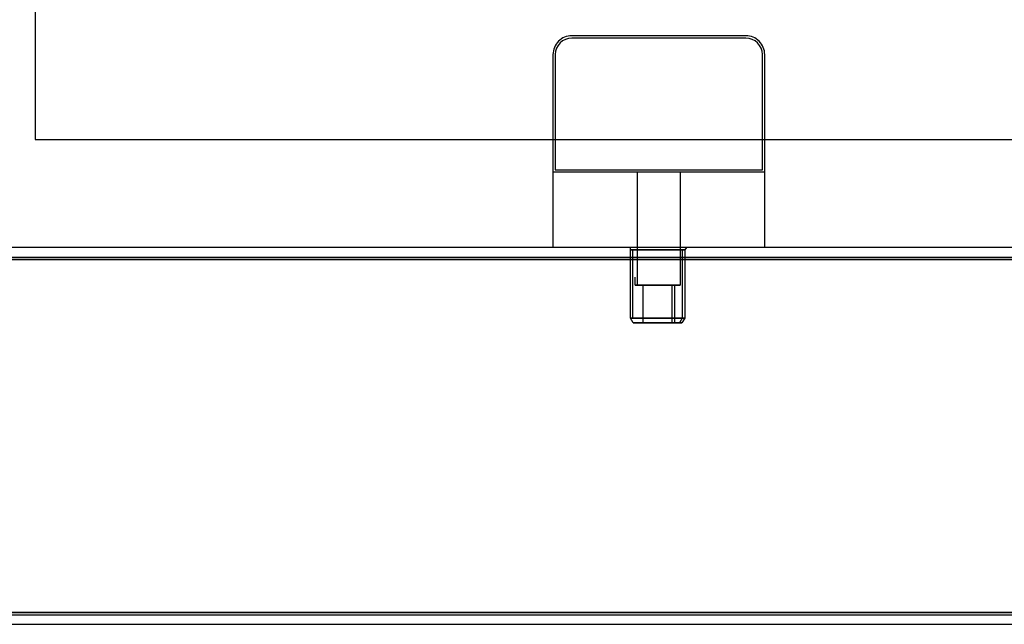
# Model space of a CAD drawing. Units: millimetres. Extents: x 7698 to 14334, y 16216 to 24078.
# Drawn here: x 12265 to 12474, y 17606 to 17735 of the extents above; entities that cross this region are included whole.
import ezdxf

# ---------------------------------------------------------------- set-up
doc = ezdxf.new("R2010")
doc.units = ezdxf.units.MM
doc.header["$LTSCALE"] = 3
doc.layers.add('Default', color=7, linetype='Continuous')
doc.layers.add('Hidden_lines', color=7, linetype='Continuous')

msp = doc.modelspace()

# ---------------------------------------------------------------- linework, layer by layer
at = {"layer": 'Default'}
for p, q in [((12268.01, 19905.04), (12268.01, 17709.28)), ((12419.04, 17731.28), (12382.04, 17731.28)), ((12378.04, 17727.28), (12378.04, 17686.28)), ((12423.04, 17686.28), (12423.04, 17727.28)), ((12378.54, 17709.74), (12378.54, 17702.78)), ((12422.54, 17702.78), (12422.54, 17710.33)), ((12268.01, 17709.28), (13362.01, 17709.28)), ((13380.01, 17686.28), (12250.01, 17686.28)), ((12250.01, 17684.28), (13380.01, 17684.28)), ((13380.01, 17683.78), (12250.01, 17683.78)), ((13380.01, 17608.78), (12250.01, 17608.78)), ((12250.01, 17606.28), (13380.01, 17606.28))]:
    msp.add_line(p, q, dxfattribs=at)
for centre, start, end in [((12382.04, 17727.28), 90, 135), ((12419.04, 17727.28), 45, 90), ((12382.04, 17727.28), 135, 180), ((12419.04, 17727.28), 0, 45)]:
    msp.add_arc(centre, 4, start, end, dxfattribs=at)
at = {"layer": 'Hidden_lines'}
for p, q in [((12419.04, 17730.78), (12382.04, 17730.78)), ((12378.54, 17727.28), (12378.54, 17709.74)), ((12422.54, 17710.33), (12422.54, 17727.28)), ((12423.04, 17702.28), (12378.04, 17702.28)), ((12378.54, 17702.78), (12422.54, 17702.78)), ((12396.04, 17686.28), (12396.04, 17702.28)), ((12405.04, 17702.28), (12405.04, 17686.28)), ((12394.51, 17684.28), (12394.51, 17686.28)), ((12394.51, 17671.28), (12394.51, 17685.78)), ((12395.04, 17671.28), (12395.04, 17685.78)), ((12396.04, 17678.28), (12396.04, 17686.28)), ((12405.04, 17686.28), (12405.04, 17678.28)), ((12405.04, 17686.12), (12405.04, 17679.24)), ((12405.51, 17685.78), (12405.51, 17671.28)), ((12406.39, 17686.28), (12406.04, 17685.78)), ((12406.04, 17685.78), (12406.04, 17671.28)), ((12250.01, 17683.78), (13380.01, 17683.78)), ((12395.51, 17678.28), (12395.51, 17680.04)), ((12397.21, 17670.28), (12397.21, 17678.28)), ((12403.33, 17678.28), (12403.33, 17670.28)), ((12403.86, 17678.28), (12403.86, 17670.28)), ((12395.08, 17670.28), (12394.51, 17671.28)), ((12405.51, 17671.28), (12404.93, 17670.28)), ((12406.04, 17671.28), (12405.46, 17670.28)), ((12250.01, 17608.78), (13380.01, 17608.78)), ((12250.01, 17608.28), (13380.01, 17608.28))]:
    msp.add_line(p, q, dxfattribs=at)
for points in [[(12400.01, 17685.78, 0), (12396.12, 17685.78, 0), (12394.89, 17685.78, 0), (12394.6, 17685.78, 0), (12394.53, 17685.78, 0), (12394.51, 17685.78, 0), (12394.51, 17685.78, 0), (12394.51, 17685.78, 0), (12394.51, 17685.78, 0), (12394.51, 17685.78, 0), (12394.51, 17685.78, 0), (12394.51, 17685.78, 0), (12394.51, 17685.78, 0), (12394.51, 17685.78, 0), (12394.51, 17685.78, 0), (12394.51, 17685.78, 0), (12394.51, 17685.78, 0), (12394.51, 17685.78, 0), (12394.51, 17685.78, 0), (12394.51, 17685.78, 0), (12394.51, 17685.78, 0), (12394.51, 17685.78, 0), (12394.51, 17685.78, 0), (12394.51, 17685.78, 0), (12394.51, 17685.78, 0), (12394.51, 17685.78, 0), (12394.52, 17685.78, 0), (12394.55, 17685.78, 0), (12394.67, 17685.78, 0), (12395.19, 17685.78, 0), (12404.68, 17685.78, 0), (12405.51, 17685.78, 0), (12405.51, 17685.78, 0), (12405.51, 17685.78, 0), (12405.51, 17685.78, 0), (12405.51, 17685.78, 0), (12405.51, 17685.78, 0), (12405.51, 17685.78, 0), (12405.51, 17685.78, 0), (12405.51, 17685.78, 0), (12405.51, 17685.78, 0), (12405.51, 17685.78, 0), (12405.51, 17685.78, 0), (12405.51, 17685.78, 0), (12405.51, 17685.78, 0), (12405.51, 17685.78, 0), (12405.51, 17685.78, 0), (12405.51, 17685.78, 0), (12405.51, 17685.78, 0), (12405.51, 17685.78, 0), (12405.5, 17685.78, 0), (12405.47, 17685.78, 0), (12405.35, 17685.78, 0), (12404.83, 17685.78, 0)], [(12400.69, 17685.78, 0), (12395.04, 17685.78, 0), (12395.04, 17685.78, 0), (12395.04, 17685.78, 0), (12395.04, 17685.78, 0), (12395.04, 17685.78, 0), (12395.04, 17685.78, 0), (12395.04, 17685.78, 0), (12395.04, 17685.78, 0), (12395.04, 17685.78, 0), (12395.04, 17685.78, 0), (12395.04, 17685.78, 0), (12395.04, 17685.78, 0), (12395.04, 17685.78, 0), (12395.04, 17685.78, 0), (12395.04, 17685.78, 0), (12395.04, 17685.78, 0), (12395.04, 17685.78, 0), (12395.04, 17685.78, 0), (12395.05, 17685.78, 0), (12395.08, 17685.78, 0), (12395.2, 17685.78, 0), (12395.72, 17685.78, 0), (12405.22, 17685.78, 0), (12406.03, 17685.78, 0), (12406.04, 17685.78, 0), (12406.04, 17685.78, 0), (12406.04, 17685.78, 0), (12406.04, 17685.78, 0), (12406.04, 17685.78, 0), (12406.04, 17685.78, 0), (12406.04, 17685.78, 0), (12406.04, 17685.78, 0), (12406.04, 17685.78, 0), (12406.04, 17685.78, 0), (12406.04, 17685.78, 0), (12406.04, 17685.78, 0), (12406.04, 17685.78, 0), (12406.04, 17685.78, 0), (12406.04, 17685.78, 0), (12406.04, 17685.78, 0), (12406.03, 17685.78, 0), (12406.03, 17685.78, 0), (12406, 17685.78, 0), (12405.87, 17685.78, 0), (12405.35, 17685.78, 0)], [(12400.01, 17678.28, 0), (12396.83, 17678.28, 0), (12395.82, 17678.28, 0), (12395.58, 17678.28, 0), (12395.53, 17678.28, 0), (12395.51, 17678.28, 0), (12395.51, 17678.28, 0), (12395.51, 17678.28, 0), (12395.51, 17678.28, 0), (12395.51, 17678.28, 0), (12395.51, 17678.28, 0), (12395.51, 17678.28, 0), (12395.51, 17678.28, 0), (12395.51, 17678.28, 0), (12395.51, 17678.28, 0), (12395.51, 17678.28, 0), (12395.51, 17678.28, 0), (12395.51, 17678.28, 0), (12395.51, 17678.28, 0), (12395.51, 17678.28, 0), (12395.51, 17678.28, 0), (12395.51, 17678.28, 0), (12395.51, 17678.28, 0), (12395.51, 17678.28, 0), (12395.51, 17678.28, 0), (12395.51, 17678.28, 0), (12395.52, 17678.28, 0), (12395.54, 17678.28, 0), (12395.64, 17678.28, 0), (12396.06, 17678.28, 0), (12403.83, 17678.28, 0), (12404.51, 17678.28, 0), (12404.51, 17678.28, 0), (12404.51, 17678.28, 0), (12404.51, 17678.28, 0), (12404.51, 17678.28, 0), (12404.51, 17678.28, 0), (12404.51, 17678.28, 0), (12404.51, 17678.28, 0), (12404.51, 17678.28, 0), (12404.51, 17678.28, 0), (12404.51, 17678.28, 0), (12404.51, 17678.28, 0), (12404.51, 17678.28, 0), (12404.51, 17678.28, 0), (12404.51, 17678.28, 0), (12404.51, 17678.28, 0), (12404.51, 17678.28, 0), (12404.51, 17678.28, 0), (12404.51, 17678.28, 0), (12404.5, 17678.28, 0), (12404.48, 17678.28, 0), (12404.38, 17678.28, 0), (12403.95, 17678.28, 0)], [(12400.66, 17678.28, 0), (12396.04, 17678.28, 0), (12396.04, 17678.28, 0), (12396.04, 17678.28, 0), (12396.04, 17678.28, 0), (12396.04, 17678.28, 0), (12396.04, 17678.28, 0), (12396.04, 17678.28, 0), (12396.04, 17678.28, 0), (12396.04, 17678.28, 0), (12396.04, 17678.28, 0), (12396.04, 17678.28, 0), (12396.04, 17678.28, 0), (12396.04, 17678.28, 0), (12396.04, 17678.28, 0), (12396.04, 17678.28, 0), (12396.04, 17678.28, 0), (12396.04, 17678.28, 0), (12396.04, 17678.28, 0), (12396.04, 17678.28, 0), (12396.07, 17678.28, 0), (12396.17, 17678.28, 0), (12396.6, 17678.28, 0), (12404.36, 17678.28, 0), (12405.03, 17678.28, 0), (12405.04, 17678.28, 0), (12405.04, 17678.28, 0), (12405.04, 17678.28, 0), (12405.04, 17678.28, 0), (12405.04, 17678.28, 0), (12405.04, 17678.28, 0), (12405.04, 17678.28, 0), (12405.04, 17678.28, 0), (12405.04, 17678.28, 0), (12405.04, 17678.28, 0), (12405.04, 17678.28, 0), (12405.04, 17678.28, 0), (12405.04, 17678.28, 0), (12405.04, 17678.28, 0), (12405.04, 17678.28, 0), (12405.04, 17678.28, 0), (12405.03, 17678.28, 0), (12405.03, 17678.28, 0), (12405, 17678.28, 0), (12404.9, 17678.28, 0), (12404.47, 17678.28, 0)], [(12400.01, 17678.28, 0), (12402.36, 17678.28, 0), (12403.1, 17678.28, 0), (12403.28, 17678.28, 0), (12403.32, 17678.28, 0), (12403.33, 17678.28, 0), (12403.33, 17678.28, 0), (12403.33, 17678.28, 0), (12403.33, 17678.28, 0), (12403.33, 17678.28, 0), (12403.33, 17678.28, 0), (12403.33, 17678.28, 0), (12403.33, 17678.28, 0), (12403.33, 17678.28, 0), (12403.33, 17678.28, 0), (12403.33, 17678.28, 0), (12403.33, 17678.28, 0), (12403.33, 17678.28, 0), (12403.33, 17678.28, 0), (12403.33, 17678.28, 0), (12403.33, 17678.28, 0), (12403.33, 17678.28, 0), (12403.33, 17678.28, 0), (12403.33, 17678.28, 0), (12403.33, 17678.28, 0), (12403.33, 17678.28, 0), (12403.33, 17678.28, 0), (12403.31, 17678.28, 0), (12403.23, 17678.28, 0), (12402.92, 17678.28, 0), (12397.19, 17678.28, 0), (12396.69, 17678.28, 0), (12396.68, 17678.28, 0), (12396.68, 17678.28, 0), (12396.68, 17678.28, 0), (12396.68, 17678.28, 0), (12396.68, 17678.28, 0), (12396.68, 17678.28, 0), (12396.68, 17678.28, 0), (12396.68, 17678.28, 0), (12396.68, 17678.28, 0), (12396.68, 17678.28, 0), (12396.68, 17678.28, 0), (12396.68, 17678.28, 0), (12396.68, 17678.28, 0), (12396.68, 17678.28, 0), (12396.68, 17678.28, 0), (12396.68, 17678.28, 0), (12396.68, 17678.28, 0), (12396.69, 17678.28, 0), (12396.69, 17678.28, 0), (12396.71, 17678.28, 0), (12396.78, 17678.28, 0), (12397.09, 17678.28, 0)], [(12400.44, 17678.28, 0), (12403.86, 17678.28, 0), (12403.86, 17678.28, 0), (12403.86, 17678.28, 0), (12403.86, 17678.28, 0), (12403.86, 17678.28, 0), (12403.86, 17678.28, 0), (12403.86, 17678.28, 0), (12403.86, 17678.28, 0), (12403.86, 17678.28, 0), (12403.86, 17678.28, 0), (12403.86, 17678.28, 0), (12403.86, 17678.28, 0), (12403.86, 17678.28, 0), (12403.86, 17678.28, 0), (12403.86, 17678.28, 0), (12403.86, 17678.28, 0), (12403.86, 17678.28, 0), (12403.86, 17678.28, 0), (12403.85, 17678.28, 0), (12403.84, 17678.28, 0), (12403.76, 17678.28, 0), (12403.44, 17678.28, 0), (12397.71, 17678.28, 0), (12397.21, 17678.28, 0), (12397.21, 17678.28, 0), (12397.21, 17678.28, 0), (12397.21, 17678.28, 0), (12397.21, 17678.28, 0), (12397.21, 17678.28, 0), (12397.21, 17678.28, 0), (12397.21, 17678.28, 0), (12397.21, 17678.28, 0), (12397.21, 17678.28, 0), (12397.21, 17678.28, 0), (12397.21, 17678.28, 0), (12397.21, 17678.28, 0), (12397.21, 17678.28, 0), (12397.21, 17678.28, 0), (12397.21, 17678.28, 0), (12397.21, 17678.28, 0), (12397.21, 17678.28, 0), (12397.22, 17678.28, 0), (12397.24, 17678.28, 0), (12397.31, 17678.28, 0), (12397.63, 17678.28, 0)], [(12400.01, 17671.28, 0), (12396.12, 17671.28, 0), (12394.89, 17671.28, 0), (12394.6, 17671.28, 0), (12394.53, 17671.28, 0), (12394.51, 17671.28, 0), (12394.51, 17671.28, 0), (12394.51, 17671.28, 0), (12394.51, 17671.28, 0), (12394.51, 17671.28, 0), (12394.51, 17671.28, 0), (12394.51, 17671.28, 0), (12394.51, 17671.28, 0), (12394.51, 17671.28, 0), (12394.51, 17671.28, 0), (12394.51, 17671.28, 0), (12394.51, 17671.28, 0), (12394.51, 17671.28, 0), (12394.51, 17671.28, 0), (12394.51, 17671.28, 0), (12394.51, 17671.28, 0), (12394.51, 17671.28, 0), (12394.51, 17671.28, 0), (12394.51, 17671.28, 0), (12394.51, 17671.28, 0), (12394.51, 17671.28, 0), (12394.52, 17671.28, 0), (12394.55, 17671.28, 0), (12394.67, 17671.28, 0), (12395.19, 17671.28, 0), (12404.68, 17671.28, 0), (12405.51, 17671.28, 0), (12405.51, 17671.28, 0), (12405.51, 17671.28, 0), (12405.51, 17671.28, 0), (12405.51, 17671.28, 0), (12405.51, 17671.28, 0), (12405.51, 17671.28, 0), (12405.51, 17671.28, 0), (12405.51, 17671.28, 0), (12405.51, 17671.28, 0), (12405.51, 17671.28, 0), (12405.51, 17671.28, 0), (12405.51, 17671.28, 0), (12405.51, 17671.28, 0), (12405.51, 17671.28, 0), (12405.51, 17671.28, 0), (12405.51, 17671.28, 0), (12405.51, 17671.28, 0), (12405.51, 17671.28, 0), (12405.5, 17671.28, 0), (12405.47, 17671.28, 0), (12405.35, 17671.28, 0), (12404.83, 17671.28, 0)], [(12400.69, 17671.28, 0), (12395.04, 17671.28, 0), (12395.04, 17671.28, 0), (12395.04, 17671.28, 0), (12395.04, 17671.28, 0), (12395.04, 17671.28, 0), (12395.04, 17671.28, 0), (12395.04, 17671.28, 0), (12395.04, 17671.28, 0), (12395.04, 17671.28, 0), (12395.04, 17671.28, 0), (12395.04, 17671.28, 0), (12395.04, 17671.28, 0), (12395.04, 17671.28, 0), (12395.04, 17671.28, 0), (12395.04, 17671.28, 0), (12395.04, 17671.28, 0), (12395.04, 17671.28, 0), (12395.04, 17671.28, 0), (12395.05, 17671.28, 0), (12395.08, 17671.28, 0), (12395.2, 17671.28, 0), (12395.72, 17671.28, 0), (12405.22, 17671.28, 0), (12406.03, 17671.28, 0), (12406.04, 17671.28, 0), (12406.04, 17671.28, 0), (12406.04, 17671.28, 0), (12406.04, 17671.28, 0), (12406.04, 17671.28, 0), (12406.04, 17671.28, 0), (12406.04, 17671.28, 0), (12406.04, 17671.28, 0), (12406.04, 17671.28, 0), (12406.04, 17671.28, 0), (12406.04, 17671.28, 0), (12406.04, 17671.28, 0), (12406.04, 17671.28, 0), (12406.04, 17671.28, 0), (12406.04, 17671.28, 0), (12406.04, 17671.28, 0), (12406.03, 17671.28, 0), (12406.03, 17671.28, 0), (12406, 17671.28, 0), (12405.87, 17671.28, 0), (12405.35, 17671.28, 0)], [(12400.01, 17670.28, 0), (12396.53, 17670.28, 0), (12395.43, 17670.28, 0), (12395.17, 17670.28, 0), (12395.1, 17670.28, 0), (12395.09, 17670.28, 0), (12395.09, 17670.28, 0), (12395.09, 17670.28, 0), (12395.08, 17670.28, 0), (12395.08, 17670.28, 0), (12395.08, 17670.28, 0), (12395.08, 17670.28, 0), (12395.08, 17670.28, 0), (12395.08, 17670.28, 0), (12395.08, 17670.28, 0), (12395.08, 17670.28, 0), (12395.08, 17670.28, 0), (12395.08, 17670.28, 0), (12395.08, 17670.28, 0), (12395.08, 17670.28, 0), (12395.08, 17670.28, 0), (12395.08, 17670.28, 0), (12395.08, 17670.28, 0), (12395.08, 17670.28, 0), (12395.09, 17670.28, 0), (12395.09, 17670.28, 0), (12395.09, 17670.28, 0), (12395.12, 17670.28, 0), (12395.23, 17670.28, 0), (12395.69, 17670.28, 0), (12404.19, 17670.28, 0), (12404.93, 17670.28, 0), (12404.93, 17670.28, 0), (12404.93, 17670.28, 0), (12404.93, 17670.28, 0), (12404.93, 17670.28, 0), (12404.93, 17670.28, 0), (12404.93, 17670.28, 0), (12404.93, 17670.28, 0), (12404.93, 17670.28, 0), (12404.93, 17670.28, 0), (12404.93, 17670.28, 0), (12404.93, 17670.28, 0), (12404.93, 17670.28, 0), (12404.93, 17670.28, 0), (12404.93, 17670.28, 0), (12404.93, 17670.28, 0), (12404.93, 17670.28, 0), (12404.93, 17670.28, 0), (12404.93, 17670.28, 0), (12404.92, 17670.28, 0), (12404.9, 17670.28, 0), (12404.79, 17670.28, 0), (12404.32, 17670.28, 0)], [(12400.67, 17670.28, 0), (12395.61, 17670.28, 0), (12395.61, 17670.28, 0), (12395.61, 17670.28, 0), (12395.61, 17670.28, 0), (12395.61, 17670.28, 0), (12395.61, 17670.28, 0), (12395.61, 17670.28, 0), (12395.61, 17670.28, 0), (12395.61, 17670.28, 0), (12395.61, 17670.28, 0), (12395.61, 17670.28, 0), (12395.61, 17670.28, 0), (12395.61, 17670.28, 0), (12395.61, 17670.28, 0), (12395.61, 17670.28, 0), (12395.61, 17670.28, 0), (12395.61, 17670.28, 0), (12395.62, 17670.28, 0), (12395.62, 17670.28, 0), (12395.65, 17670.28, 0), (12395.76, 17670.28, 0), (12396.23, 17670.28, 0), (12404.72, 17670.28, 0), (12405.45, 17670.28, 0), (12405.46, 17670.28, 0), (12405.46, 17670.28, 0), (12405.46, 17670.28, 0), (12405.46, 17670.28, 0), (12405.46, 17670.28, 0), (12405.46, 17670.28, 0), (12405.46, 17670.28, 0), (12405.46, 17670.28, 0), (12405.46, 17670.28, 0), (12405.46, 17670.28, 0), (12405.46, 17670.28, 0), (12405.46, 17670.28, 0), (12405.46, 17670.28, 0), (12405.46, 17670.28, 0), (12405.46, 17670.28, 0), (12405.46, 17670.28, 0), (12405.46, 17670.28, 0), (12405.45, 17670.28, 0), (12405.42, 17670.28, 0), (12405.31, 17670.28, 0), (12404.84, 17670.28, 0)], [(12400.01, 17670.28, 0), (12397.66, 17670.28, 0), (12396.92, 17670.28, 0), (12396.74, 17670.28, 0), (12396.7, 17670.28, 0), (12396.69, 17670.28, 0), (12396.68, 17670.28, 0), (12396.68, 17670.28, 0), (12396.68, 17670.28, 0), (12396.68, 17670.28, 0), (12396.68, 17670.28, 0), (12396.68, 17670.28, 0), (12396.68, 17670.28, 0), (12396.68, 17670.28, 0), (12396.68, 17670.28, 0), (12396.68, 17670.28, 0), (12396.68, 17670.28, 0), (12396.68, 17670.28, 0), (12396.68, 17670.28, 0), (12396.68, 17670.28, 0), (12396.68, 17670.28, 0), (12396.68, 17670.28, 0), (12396.68, 17670.28, 0), (12396.68, 17670.28, 0), (12396.68, 17670.28, 0), (12396.68, 17670.28, 0), (12396.68, 17670.28, 0), (12396.69, 17670.28, 0), (12396.69, 17670.28, 0), (12396.71, 17670.28, 0), (12396.78, 17670.28, 0), (12397.09, 17670.28, 0)], [(12400.01, 17670.28, 0), (12402.36, 17670.28, 0), (12403.1, 17670.28, 0), (12403.28, 17670.28, 0), (12403.32, 17670.28, 0), (12403.33, 17670.28, 0), (12403.33, 17670.28, 0), (12403.33, 17670.28, 0), (12403.33, 17670.28, 0), (12403.33, 17670.28, 0), (12403.33, 17670.28, 0), (12403.33, 17670.28, 0), (12403.33, 17670.28, 0), (12403.33, 17670.28, 0), (12403.33, 17670.28, 0), (12403.33, 17670.28, 0), (12403.33, 17670.28, 0), (12403.33, 17670.28, 0), (12403.33, 17670.28, 0), (12403.33, 17670.28, 0), (12403.33, 17670.28, 0), (12403.33, 17670.28, 0), (12403.33, 17670.28, 0), (12403.33, 17670.28, 0), (12403.33, 17670.28, 0), (12403.33, 17670.28, 0), (12403.33, 17670.28, 0), (12403.33, 17670.28, 0), (12403.33, 17670.28, 0), (12403.31, 17670.28, 0), (12403.23, 17670.28, 0), (12402.92, 17670.28, 0)]]:
    msp.add_polyline3d(points, close=True, dxfattribs=at)
for points in [[(12400.44, 17670.28, 0), (12398.12, 17670.28, 0), (12397.41, 17670.28, 0), (12397.25, 17670.28, 0), (12397.22, 17670.28, 0), (12397.21, 17670.28, 0), (12397.21, 17670.28, 0), (12397.21, 17670.28, 0), (12397.21, 17670.28, 0), (12397.21, 17670.28, 0), (12397.21, 17670.28, 0), (12397.21, 17670.28, 0), (12397.21, 17670.28, 0), (12397.21, 17670.28, 0), (12397.21, 17670.28, 0), (12397.21, 17670.28, 0), (12397.21, 17670.28, 0), (12397.21, 17670.28, 0), (12397.21, 17670.28, 0), (12397.22, 17670.28, 0), (12397.23, 17670.28, 0), (12397.3, 17670.28, 0), (12397.6, 17670.28, 0), (12400.63, 17670.28, 0)], [(12400.63, 17670.28, 0), (12402.95, 17670.28, 0), (12403.66, 17670.28, 0), (12403.82, 17670.28, 0), (12403.85, 17670.28, 0), (12403.86, 17670.28, 0), (12403.86, 17670.28, 0), (12403.86, 17670.28, 0), (12403.86, 17670.28, 0), (12403.86, 17670.28, 0), (12403.86, 17670.28, 0), (12403.86, 17670.28, 0), (12403.86, 17670.28, 0), (12403.86, 17670.28, 0), (12403.86, 17670.28, 0), (12403.86, 17670.28, 0), (12403.86, 17670.28, 0), (12403.86, 17670.28, 0), (12403.86, 17670.28, 0), (12403.85, 17670.28, 0), (12403.84, 17670.28, 0), (12403.77, 17670.28, 0), (12403.47, 17670.28, 0), (12400.44, 17670.28, 0)]]:
    msp.add_polyline3d(points, dxfattribs=at)
for centre, start, end in [((12382.04, 17727.28), 90, 180), ((12419.04, 17727.28), 0, 90)]:
    msp.add_arc(centre, 3.5, start, end, dxfattribs=at)

doc.saveas('drawing.dxf')
